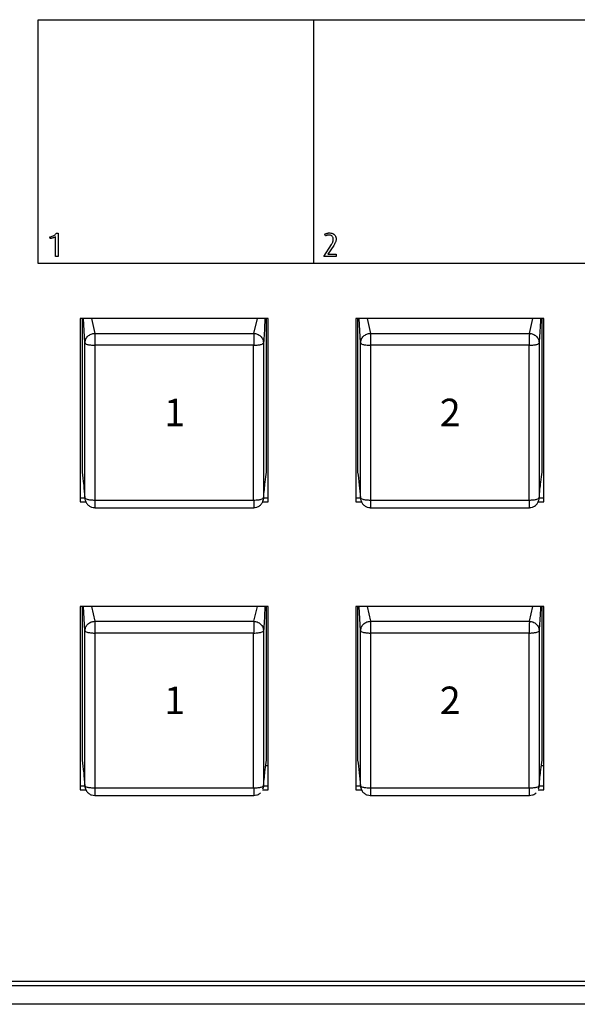
# Model space of a CAD drawing. Extents: x 3.8 to 35.8, y 0 to 26.
# Drawn here: x 6.7 to 8.9, y 9.4 to 13.3 of the extents above; entities that cross this region are included whole.
import ezdxf
from ezdxf.enums import TextEntityAlignment as Align

# ---------------------------------------------------------------- set-up
doc = ezdxf.new("R2010")
doc.units = 0
doc.header["$LTSCALE"] = 0.75
doc.header["$MEASUREMENT"] = 0
doc.layers.get('0').update_dxf_attribs({"linetype": 'CONTINUOUS'})
doc.layers.add('KEYCAPS', color=4, linetype='CONTINUOUS')
doc.layers.add('LABEL', color=2, linetype='CONTINUOUS')
doc.styles.add('ARIAL', font='arial.ttf')

msp = doc.modelspace()

# ---------------------------------------------------------------- linework, layer by layer
for p, q in [((7.6548, 12.149), (6.9029, 12.149)), ((6.9029, 12.149), (6.9029, 11.4163)), ((6.9099, 12.149), (6.9099, 11.5348)), ((6.9218, 12.0515), (6.9158, 12.149)), ((6.9478, 12.149), (6.961, 12.0897)), ((7.5967, 12.0897), (7.6113, 12.149)), ((7.6477, 11.5348), (7.6477, 12.149)), ((7.6548, 11.4163), (7.6548, 12.149)), ((8.7572, 12.149), (8.0052, 12.149)), ((8.0052, 12.149), (8.0052, 11.4163)), ((8.0123, 12.149), (8.0123, 11.5348)), ((8.0241, 12.0515), (8.0181, 12.149)), ((8.0502, 12.149), (8.0633, 12.0897)), ((8.6991, 12.0897), (8.7137, 12.149)), ((8.7501, 11.5348), (8.7501, 12.149)), ((8.7572, 11.4163), (8.7572, 12.149)), ((6.961, 12.0897), (7.5967, 12.0897)), ((8.0633, 12.0897), (8.6991, 12.0897)), ((6.9218, 11.432), (6.9218, 12.0515)), ((7.6359, 12.0515), (7.6359, 11.432)), ((8.0241, 11.432), (8.0241, 12.0515)), ((8.7383, 12.0515), (8.7383, 11.432)), ((7.5965, 12.0426), (6.9611, 12.0426)), ((6.9611, 12.0426), (6.9611, 11.4235)), ((7.5965, 11.4235), (7.5965, 12.0426)), ((8.6989, 12.0426), (8.0635, 12.0426)), ((8.0635, 12.0426), (8.0635, 11.4235)), ((8.6989, 11.4235), (8.6989, 12.0426)), ((6.9211, 11.4305), (6.9029, 11.4305)), ((6.9237, 11.4219), (6.9218, 11.432)), ((6.9611, 11.4235), (7.5965, 11.4235)), ((7.6359, 11.432), (7.6339, 11.4219)), ((7.6548, 11.4305), (7.6366, 11.4305)), ((8.0235, 11.4305), (8.0052, 11.4305)), ((8.0261, 11.4219), (8.0241, 11.432)), ((8.0635, 11.4235), (8.6989, 11.4235)), ((8.7383, 11.432), (8.7363, 11.4219)), ((8.7572, 11.4305), (8.7389, 11.4305)), ((6.9029, 11.4163), (6.9258, 11.4163)), ((6.9606, 11.393), (7.5971, 11.393)), ((7.6319, 11.4163), (7.6548, 11.4163)), ((8.0052, 11.4163), (8.0281, 11.4163)), ((8.0629, 11.393), (8.6995, 11.393)), ((8.7343, 11.4163), (8.7572, 11.4163)), ((6.9029, 10.9982), (6.9029, 10.2655)), ((7.6548, 10.9982), (6.9029, 10.9982)), ((6.9099, 10.9982), (6.9099, 10.384)), ((6.9218, 10.9006), (6.9158, 10.9982)), ((6.9478, 10.9982), (6.961, 10.9388)), ((7.5967, 10.9388), (7.6113, 10.9982)), ((7.6477, 10.384), (7.6477, 10.9982)), ((7.6548, 10.2655), (7.6548, 10.9982)), ((8.0052, 10.9982), (8.0052, 10.2655)), ((8.7572, 10.9982), (8.0052, 10.9982)), ((8.0123, 10.9982), (8.0123, 10.384)), ((8.0241, 10.9006), (8.0181, 10.9982)), ((8.0502, 10.9982), (8.0633, 10.9388)), ((8.6991, 10.9388), (8.7137, 10.9982)), ((8.7501, 10.384), (8.7501, 10.9982)), ((8.7572, 10.2655), (8.7572, 10.9982)), ((6.961, 10.9388), (7.5967, 10.9388)), ((8.0633, 10.9388), (8.6991, 10.9388)), ((6.9218, 10.2812), (6.9218, 10.9006)), ((7.5965, 10.8918), (6.9611, 10.8918)), ((6.9611, 10.8918), (6.9611, 10.2727)), ((7.5965, 10.2727), (7.5965, 10.8918)), ((7.6359, 10.9006), (7.6359, 10.2812)), ((8.0241, 10.2812), (8.0241, 10.9006)), ((8.6989, 10.8918), (8.0635, 10.8918)), ((8.0635, 10.8918), (8.0635, 10.2727)), ((8.6989, 10.2727), (8.6989, 10.8918)), ((8.7383, 10.9006), (8.7383, 10.2812)), ((7.6448, 10.3616), (7.6548, 10.3616)), ((8.7471, 10.3616), (8.7572, 10.3616)), ((6.9211, 10.2796), (6.9029, 10.2796)), ((6.9237, 10.2711), (6.9218, 10.2812)), ((7.6359, 10.2812), (7.6339, 10.2711)), ((7.6548, 10.2796), (7.6366, 10.2796)), ((8.0235, 10.2796), (8.0052, 10.2796)), ((8.0261, 10.2711), (8.0241, 10.2812)), ((8.7383, 10.2812), (8.7363, 10.2711)), ((8.7572, 10.2796), (8.7389, 10.2796)), ((6.9029, 10.2655), (6.9254, 10.2655)), ((6.9606, 10.2421), (7.5971, 10.2421)), ((6.9611, 10.2727), (7.5965, 10.2727)), ((7.6319, 10.2655), (7.6548, 10.2655)), ((7.6336, 10.2695), (7.6349, 10.2724)), ((8.0052, 10.2655), (8.0278, 10.2655)), ((8.0629, 10.2421), (8.6995, 10.2421)), ((8.0635, 10.2727), (8.6989, 10.2727)), ((8.7343, 10.2655), (8.7572, 10.2655)), ((8.736, 10.2695), (8.7372, 10.2724)), ((18.2665, 9.481), (4.0146, 9.481)), ((18.2665, 9.4074), (4.0146, 9.4074))]:
    msp.add_line(p, q)
for points, knots in [([(7.6419, 12.149), (7.6417, 12.144), (7.6397, 12.1076), (7.6376, 12.0775), (7.6359, 12.0515)], [0, 0, 0, 0, 0.136322, 1, 1, 1, 1]), ([(8.7443, 12.149), (8.744, 12.144), (8.742, 12.1076), (8.74, 12.0775), (8.7383, 12.0515)], [0, 0, 0, 0, 0.136322, 1, 1, 1, 1]), ([(6.9218, 12.0515), (6.9223, 12.0563), (6.9231, 12.0636), (6.928, 12.0725), (6.9331, 12.0786), (6.9393, 12.0835), (6.9485, 12.0883), (6.956, 12.0891), (6.961, 12.0897)], [0, 0, 0, 0, 0.239461, 0.368365, 0.5, 0.631635, 0.76054, 1, 1, 1, 1]), ([(6.961, 12.0897), (6.961, 12.0883), (6.961, 12.0854), (6.961, 12.0774), (6.961, 12.0688), (6.9611, 12.0608), (6.9611, 12.0518), (6.9611, 12.0457), (6.9611, 12.0426)], [0, 0, 0, 0, 0.198355, 0.430669, 0.560163, 0.698219, 0.844834, 1, 1, 1, 1]), ([(7.5967, 12.0897), (7.5967, 12.0883), (7.5967, 12.0854), (7.5967, 12.0774), (7.5966, 12.0688), (7.5966, 12.0608), (7.5966, 12.0518), (7.5966, 12.0457), (7.5965, 12.0426)], [0, 0, 0, 0, 0.198355, 0.430669, 0.560163, 0.698219, 0.844834, 1, 1, 1, 1]), ([(7.5967, 12.0897), (7.6016, 12.0891), (7.6092, 12.0883), (7.6183, 12.0835), (7.6246, 12.0786), (7.6297, 12.0725), (7.6346, 12.0636), (7.6354, 12.0563), (7.6359, 12.0515)], [0, 0, 0, 0, 0.239467, 0.368364, 0.499998, 0.631638, 0.760541, 1, 1, 1, 1]), ([(8.0241, 12.0515), (8.0247, 12.0563), (8.0255, 12.0636), (8.0304, 12.0725), (8.0354, 12.0786), (8.0417, 12.0835), (8.0508, 12.0883), (8.0584, 12.0891), (8.0633, 12.0897)], [0, 0, 0, 0, 0.239461, 0.368365, 0.5, 0.631635, 0.76054, 1, 1, 1, 1]), ([(8.0633, 12.0897), (8.0633, 12.0883), (8.0633, 12.0854), (8.0634, 12.0774), (8.0634, 12.0688), (8.0634, 12.0608), (8.0635, 12.0518), (8.0635, 12.0457), (8.0635, 12.0426)], [0, 0, 0, 0, 0.198355, 0.430669, 0.560163, 0.698219, 0.844834, 1, 1, 1, 1]), ([(8.6991, 12.0897), (8.6991, 12.0883), (8.6991, 12.0854), (8.699, 12.0774), (8.699, 12.0688), (8.699, 12.0608), (8.6989, 12.0518), (8.6989, 12.0457), (8.6989, 12.0426)], [0, 0, 0, 0, 0.198355, 0.430669, 0.560163, 0.698219, 0.844834, 1, 1, 1, 1]), ([(8.6991, 12.0897), (8.704, 12.0891), (8.7116, 12.0883), (8.7207, 12.0835), (8.727, 12.0786), (8.732, 12.0725), (8.7369, 12.0636), (8.7377, 12.0563), (8.7383, 12.0515)], [0, 0, 0, 0, 0.239467, 0.368364, 0.499998, 0.631638, 0.760541, 1, 1, 1, 1]), ([(6.9218, 12.0515), (6.9222, 12.0506), (6.9232, 12.0486), (6.9291, 12.0463), (6.9363, 12.0446), (6.9434, 12.0436), (6.9518, 12.0428), (6.958, 12.0427), (6.9611, 12.0426)], [0, 0, 0, 0, 0.1983592, 0.4306726, 0.560166, 0.6982227, 0.8448339, 1, 1, 1, 1]), ([(7.5965, 12.0426), (7.5997, 12.0427), (7.6059, 12.0428), (7.6143, 12.0436), (7.6214, 12.0446), (7.6286, 12.0463), (7.6345, 12.0486), (7.6355, 12.0506), (7.6359, 12.0515)], [0, 0, 0, 0, 0.155165, 0.301784, 0.439839, 0.569331, 0.801643, 1, 1, 1, 1]), ([(8.0241, 12.0515), (8.0246, 12.0506), (8.0255, 12.0486), (8.0314, 12.0463), (8.0386, 12.0446), (8.0457, 12.0436), (8.0542, 12.0428), (8.0603, 12.0427), (8.0635, 12.0426)], [0, 0, 0, 0, 0.1983592, 0.4306726, 0.560166, 0.6982227, 0.8448339, 1, 1, 1, 1]), ([(8.6989, 12.0426), (8.7021, 12.0427), (8.7082, 12.0428), (8.7167, 12.0436), (8.7238, 12.0446), (8.731, 12.0463), (8.7369, 12.0486), (8.7378, 12.0506), (8.7383, 12.0515)], [0, 0, 0, 0, 0.155165, 0.301784, 0.439839, 0.569331, 0.801643, 1, 1, 1, 1]), ([(6.9099, 11.5348), (6.9122, 11.5191), (6.9161, 11.491), (6.92, 11.45), (6.9218, 11.432)], [0, 0, 0, 0, 0.560523, 1, 1, 1, 1]), ([(7.6359, 11.432), (7.6381, 11.4544), (7.6421, 11.4943), (7.646, 11.5224), (7.6477, 11.5348)], [0, 0, 0, 0, 0.559479, 1, 1, 1, 1]), ([(8.0123, 11.5348), (8.0145, 11.5191), (8.0184, 11.491), (8.0224, 11.45), (8.0241, 11.432)], [0, 0, 0, 0, 0.560523, 1, 1, 1, 1]), ([(8.7383, 11.432), (8.7405, 11.4544), (8.7444, 11.4943), (8.7484, 11.5224), (8.7501, 11.5348)], [0, 0, 0, 0, 0.559479, 1, 1, 1, 1]), ([(6.9218, 11.432), (6.9222, 11.4311), (6.9232, 11.4292), (6.9291, 11.4269), (6.9363, 11.4253), (6.9434, 11.4243), (6.9518, 11.4236), (6.958, 11.4235), (6.9611, 11.4235)], [0, 0, 0, 0, 0.198353, 0.430671, 0.560164, 0.698222, 0.844833, 1, 1, 1, 1]), ([(6.9228, 11.4232), (6.9243, 11.419), (6.9272, 11.4105), (6.9365, 11.4007), (6.9482, 11.3942), (6.9567, 11.3935), (6.961, 11.3931)], [0, 0, 0, 0, 0.2543749, 0.506305, 0.7553246, 1, 1, 1, 1]), ([(6.9611, 11.4235), (6.9611, 11.4205), (6.9611, 11.4146), (6.9611, 11.4071), (6.961, 11.4012), (6.961, 11.3958), (6.961, 11.3923), (6.961, 11.3934), (6.961, 11.3938)], [0, 0, 0, 0, 0.155166, 0.30178, 0.439837, 0.56933, 0.801646, 1, 1, 1, 1]), ([(7.5965, 11.4235), (7.5997, 11.4235), (7.6059, 11.4236), (7.6143, 11.4243), (7.6214, 11.4253), (7.6286, 11.4269), (7.6345, 11.4292), (7.6355, 11.4311), (7.6359, 11.432)], [0, 0, 0, 0, 0.155165, 0.301784, 0.439841, 0.569333, 0.801649, 1, 1, 1, 1]), ([(7.5965, 11.4235), (7.5966, 11.4205), (7.5966, 11.4146), (7.5966, 11.4071), (7.5966, 11.4012), (7.5967, 11.3958), (7.5967, 11.3923), (7.5967, 11.3934), (7.5967, 11.3938)], [0, 0, 0, 0, 0.155166, 0.30178, 0.439837, 0.56933, 0.801646, 1, 1, 1, 1]), ([(7.5967, 11.3931), (7.6009, 11.3935), (7.6095, 11.3942), (7.6212, 11.4007), (7.6305, 11.4105), (7.6334, 11.419), (7.6349, 11.4232)], [0, 0, 0, 0, 0.244666, 0.493688, 0.745627, 1, 1, 1, 1]), ([(8.0241, 11.432), (8.0246, 11.4311), (8.0255, 11.4292), (8.0314, 11.4269), (8.0386, 11.4253), (8.0457, 11.4243), (8.0542, 11.4236), (8.0603, 11.4235), (8.0635, 11.4235)], [0, 0, 0, 0, 0.198353, 0.430671, 0.560164, 0.698222, 0.844833, 1, 1, 1, 1]), ([(8.0252, 11.4232), (8.0266, 11.419), (8.0295, 11.4105), (8.0389, 11.4007), (8.0505, 11.3942), (8.0591, 11.3935), (8.0633, 11.3931)], [0, 0, 0, 0, 0.2543749, 0.506305, 0.7553246, 1, 1, 1, 1]), ([(8.0635, 11.4235), (8.0635, 11.4205), (8.0635, 11.4146), (8.0634, 11.4071), (8.0634, 11.4012), (8.0634, 11.3958), (8.0633, 11.3923), (8.0633, 11.3934), (8.0633, 11.3938)], [0, 0, 0, 0, 0.155166, 0.30178, 0.439837, 0.56933, 0.801646, 1, 1, 1, 1]), ([(8.6989, 11.4235), (8.7021, 11.4235), (8.7082, 11.4236), (8.7167, 11.4243), (8.7238, 11.4253), (8.731, 11.4269), (8.7369, 11.4292), (8.7378, 11.4311), (8.7383, 11.432)], [0, 0, 0, 0, 0.155165, 0.301784, 0.439841, 0.569333, 0.801649, 1, 1, 1, 1]), ([(8.6989, 11.4235), (8.6989, 11.4205), (8.6989, 11.4146), (8.699, 11.4071), (8.699, 11.4012), (8.699, 11.3958), (8.6991, 11.3923), (8.6991, 11.3934), (8.6991, 11.3938)], [0, 0, 0, 0, 0.155166, 0.30178, 0.439837, 0.56933, 0.801646, 1, 1, 1, 1]), ([(8.6991, 11.3931), (8.7033, 11.3935), (8.7119, 11.3942), (8.7235, 11.4007), (8.7329, 11.4105), (8.7358, 11.419), (8.7372, 11.4232)], [0, 0, 0, 0, 0.244666, 0.493688, 0.745627, 1, 1, 1, 1]), ([(7.6419, 10.9982), (7.6417, 10.9932), (7.6397, 10.9568), (7.6376, 10.9266), (7.6359, 10.9006)], [0, 0, 0, 0, 0.136321, 1, 1, 1, 1]), ([(8.7443, 10.9982), (8.744, 10.9932), (8.742, 10.9568), (8.74, 10.9266), (8.7383, 10.9006)], [0, 0, 0, 0, 0.136321, 1, 1, 1, 1]), ([(6.9218, 10.9006), (6.9223, 10.9054), (6.9231, 10.9128), (6.928, 10.9217), (6.9331, 10.9278), (6.9393, 10.9327), (6.9485, 10.9375), (6.956, 10.9383), (6.961, 10.9388)], [0, 0, 0, 0, 0.239461, 0.368366, 0.5, 0.631635, 0.76054, 1, 1, 1, 1]), ([(6.961, 10.9388), (6.961, 10.9375), (6.961, 10.9346), (6.961, 10.9266), (6.961, 10.9179), (6.9611, 10.91), (6.9611, 10.901), (6.9611, 10.8949), (6.9611, 10.8918)], [0, 0, 0, 0, 0.198356, 0.430671, 0.560162, 0.698218, 0.844833, 1, 1, 1, 1]), ([(7.5967, 10.9388), (7.5967, 10.9375), (7.5967, 10.9346), (7.5967, 10.9266), (7.5966, 10.9179), (7.5966, 10.91), (7.5966, 10.901), (7.5966, 10.8949), (7.5965, 10.8918)], [0, 0, 0, 0, 0.198356, 0.430671, 0.560162, 0.698218, 0.844833, 1, 1, 1, 1]), ([(7.5967, 10.9388), (7.6016, 10.9383), (7.6092, 10.9375), (7.6183, 10.9327), (7.6246, 10.9278), (7.6297, 10.9217), (7.6346, 10.9128), (7.6354, 10.9054), (7.6359, 10.9006)], [0, 0, 0, 0, 0.239467, 0.368363, 0.499998, 0.631637, 0.760541, 1, 1, 1, 1]), ([(8.0241, 10.9006), (8.0247, 10.9054), (8.0255, 10.9128), (8.0304, 10.9217), (8.0354, 10.9278), (8.0417, 10.9327), (8.0508, 10.9375), (8.0584, 10.9383), (8.0633, 10.9388)], [0, 0, 0, 0, 0.239461, 0.368366, 0.5, 0.631635, 0.76054, 1, 1, 1, 1]), ([(8.0633, 10.9388), (8.0633, 10.9375), (8.0633, 10.9346), (8.0634, 10.9266), (8.0634, 10.9179), (8.0634, 10.91), (8.0635, 10.901), (8.0635, 10.8949), (8.0635, 10.8918)], [0, 0, 0, 0, 0.198356, 0.430671, 0.560162, 0.698218, 0.844833, 1, 1, 1, 1]), ([(8.6991, 10.9388), (8.6991, 10.9375), (8.6991, 10.9346), (8.699, 10.9266), (8.699, 10.9179), (8.699, 10.91), (8.6989, 10.901), (8.6989, 10.8949), (8.6989, 10.8918)], [0, 0, 0, 0, 0.198356, 0.430671, 0.560162, 0.698218, 0.844833, 1, 1, 1, 1]), ([(8.6991, 10.9388), (8.704, 10.9383), (8.7116, 10.9375), (8.7207, 10.9327), (8.727, 10.9278), (8.732, 10.9217), (8.7369, 10.9128), (8.7377, 10.9054), (8.7383, 10.9006)], [0, 0, 0, 0, 0.239467, 0.368363, 0.499998, 0.631637, 0.760541, 1, 1, 1, 1]), ([(6.9218, 10.9006), (6.9222, 10.8997), (6.9232, 10.8978), (6.9291, 10.8954), (6.9363, 10.8938), (6.9434, 10.8927), (6.9518, 10.892), (6.958, 10.8918), (6.9611, 10.8918)], [0, 0, 0, 0, 0.1983545, 0.4306728, 0.5601667, 0.6982236, 0.8448336, 1, 1, 1, 1]), ([(7.5965, 10.8918), (7.5997, 10.8918), (7.6059, 10.892), (7.6143, 10.8927), (7.6214, 10.8938), (7.6286, 10.8954), (7.6345, 10.8978), (7.6355, 10.8997), (7.6359, 10.9006)], [0, 0, 0, 0, 0.155165, 0.301783, 0.439838, 0.569331, 0.801647, 1, 1, 1, 1]), ([(8.0241, 10.9006), (8.0246, 10.8997), (8.0255, 10.8978), (8.0314, 10.8954), (8.0386, 10.8938), (8.0457, 10.8927), (8.0542, 10.892), (8.0603, 10.8918), (8.0635, 10.8918)], [0, 0, 0, 0, 0.1983545, 0.4306728, 0.5601667, 0.6982236, 0.8448336, 1, 1, 1, 1]), ([(8.6989, 10.8918), (8.7021, 10.8918), (8.7082, 10.892), (8.7167, 10.8927), (8.7238, 10.8938), (8.731, 10.8954), (8.7369, 10.8978), (8.7378, 10.8997), (8.7383, 10.9006)], [0, 0, 0, 0, 0.155165, 0.301783, 0.439838, 0.569331, 0.801647, 1, 1, 1, 1]), ([(6.9099, 10.384), (6.9122, 10.3682), (6.9161, 10.3401), (6.92, 10.2992), (6.9218, 10.2812)], [0, 0, 0, 0, 0.560523, 1, 1, 1, 1]), ([(7.6359, 10.2812), (7.6381, 10.3036), (7.6421, 10.3435), (7.646, 10.3716), (7.6477, 10.384)], [0, 0, 0, 0, 0.559479, 1, 1, 1, 1]), ([(8.0123, 10.384), (8.0145, 10.3682), (8.0184, 10.3401), (8.0224, 10.2992), (8.0241, 10.2812)], [0, 0, 0, 0, 0.560523, 1, 1, 1, 1]), ([(8.7383, 10.2812), (8.7405, 10.3036), (8.7444, 10.3435), (8.7484, 10.3716), (8.7501, 10.384)], [0, 0, 0, 0, 0.559479, 1, 1, 1, 1]), ([(6.9218, 10.2812), (6.9222, 10.2803), (6.9232, 10.2783), (6.9291, 10.2761), (6.9363, 10.2745), (6.9434, 10.2735), (6.9518, 10.2728), (6.958, 10.2727), (6.9611, 10.2727)], [0, 0, 0, 0, 0.198357, 0.430674, 0.560167, 0.698223, 0.844834, 1, 1, 1, 1]), ([(7.5965, 10.2727), (7.5997, 10.2727), (7.6059, 10.2728), (7.6143, 10.2735), (7.6214, 10.2745), (7.6286, 10.2761), (7.6345, 10.2783), (7.6355, 10.2803), (7.6359, 10.2812)], [0, 0, 0, 0, 0.155165, 0.301783, 0.439838, 0.56933, 0.801644, 1, 1, 1, 1]), ([(8.0241, 10.2812), (8.0246, 10.2803), (8.0255, 10.2783), (8.0314, 10.2761), (8.0386, 10.2745), (8.0457, 10.2735), (8.0542, 10.2728), (8.0603, 10.2727), (8.0635, 10.2727)], [0, 0, 0, 0, 0.198357, 0.430674, 0.560167, 0.698223, 0.844834, 1, 1, 1, 1]), ([(8.6989, 10.2727), (8.7021, 10.2727), (8.7082, 10.2728), (8.7167, 10.2735), (8.7238, 10.2745), (8.731, 10.2761), (8.7369, 10.2783), (8.7378, 10.2803), (8.7383, 10.2812)], [0, 0, 0, 0, 0.155165, 0.301783, 0.439838, 0.56933, 0.801644, 1, 1, 1, 1]), ([(6.9228, 10.2724), (6.9243, 10.2682), (6.9272, 10.2597), (6.9365, 10.2498), (6.9482, 10.2434), (6.9567, 10.2426), (6.961, 10.2423)], [0, 0, 0, 0, 0.2543773, 0.5063054, 0.7553261, 1, 1, 1, 1]), ([(6.9611, 10.2727), (6.9611, 10.2696), (6.9611, 10.2637), (6.9611, 10.2562), (6.961, 10.2503), (6.961, 10.2449), (6.961, 10.2415), (6.961, 10.2425), (6.961, 10.243)], [0, 0, 0, 0, 0.155164, 0.301779, 0.439835, 0.569329, 0.801641, 1, 1, 1, 1]), ([(7.5965, 10.2727), (7.5966, 10.2696), (7.5966, 10.2637), (7.5966, 10.2562), (7.5966, 10.2503), (7.5967, 10.2449), (7.5967, 10.2415), (7.5967, 10.2425), (7.5967, 10.243)], [0, 0, 0, 0, 0.155164, 0.301779, 0.439835, 0.569329, 0.801641, 1, 1, 1, 1]), ([(7.5967, 10.2423), (7.6009, 10.2427), (7.6094, 10.2435), (7.6189, 10.248), (7.6226, 10.2524), (7.6235, 10.2534)], [0, 0, 0, 0, 0.426956, 0.861517, 1, 1, 1, 1]), ([(8.0252, 10.2724), (8.0266, 10.2682), (8.0295, 10.2597), (8.0389, 10.2498), (8.0505, 10.2434), (8.0591, 10.2426), (8.0633, 10.2423)], [0, 0, 0, 0, 0.2543773, 0.5063054, 0.7553261, 1, 1, 1, 1]), ([(8.0635, 10.2727), (8.0635, 10.2696), (8.0635, 10.2637), (8.0634, 10.2562), (8.0634, 10.2503), (8.0634, 10.2449), (8.0633, 10.2415), (8.0633, 10.2425), (8.0633, 10.243)], [0, 0, 0, 0, 0.155164, 0.301779, 0.439835, 0.569329, 0.801641, 1, 1, 1, 1]), ([(8.6989, 10.2727), (8.6989, 10.2696), (8.6989, 10.2637), (8.699, 10.2562), (8.699, 10.2503), (8.699, 10.2449), (8.6991, 10.2415), (8.6991, 10.2425), (8.6991, 10.243)], [0, 0, 0, 0, 0.155164, 0.301779, 0.439835, 0.569329, 0.801641, 1, 1, 1, 1]), ([(8.6991, 10.2423), (8.7033, 10.2427), (8.7117, 10.2435), (8.7212, 10.248), (8.725, 10.2524), (8.7259, 10.2534)], [0, 0, 0, 0, 0.426956, 0.861517, 1, 1, 1, 1])]:
    msp.add_open_spline(points, degree=3, knots=knots)
at = {"layer": 'LABEL'}
for p, q in [((6.7341, 13.344), (15.549, 13.344)), ((6.7341, 12.369), (6.7341, 13.344)), ((7.836, 13.344), (7.836, 12.369)), ((6.7912, 12.4785), (6.7943, 12.4798)), ((6.7943, 12.4798), (6.7971, 12.4812)), ((6.7971, 12.4812), (6.7997, 12.4828)), ((6.7997, 12.4828), (6.802, 12.4845)), ((6.802, 12.4845), (6.804, 12.4863)), ((6.804, 12.4863), (6.8056, 12.4882)), ((6.8056, 12.4882), (6.8068, 12.4901)), ((6.8068, 12.4901), (6.8144, 12.4901)), ((6.8144, 12.4901), (6.8144, 12.3969)), ((7.881, 12.4864), (7.8826, 12.4873)), ((7.8841, 12.4795), (7.881, 12.4864)), ((7.8826, 12.4873), (7.8842, 12.4881)), ((7.8852, 12.4801), (7.8841, 12.4795)), ((7.8842, 12.4881), (7.886, 12.4888)), ((7.8864, 12.4806), (7.8852, 12.4801)), ((7.886, 12.4888), (7.8879, 12.4894)), ((7.8878, 12.4812), (7.8864, 12.4806)), ((7.8891, 12.4816), (7.8878, 12.4812)), ((7.8879, 12.4894), (7.8899, 12.49)), ((7.8906, 12.482), (7.8891, 12.4816)), ((7.8899, 12.49), (7.892, 12.4905)), ((7.8921, 12.4824), (7.8906, 12.482)), ((7.892, 12.4905), (7.8942, 12.4909)), ((7.8936, 12.4826), (7.8921, 12.4824)), ((7.8951, 12.4828), (7.8936, 12.4826)), ((7.8942, 12.4909), (7.8964, 12.4912)), ((7.8966, 12.483), (7.8951, 12.4828)), ((7.8964, 12.4912), (7.8988, 12.4913)), ((7.8981, 12.483), (7.8966, 12.483)), ((7.9012, 12.4828), (7.8981, 12.483)), ((7.8988, 12.4913), (7.9013, 12.4914)), ((7.904, 12.4822), (7.9012, 12.4828)), ((7.9013, 12.4914), (7.9057, 12.4911)), ((7.9065, 12.4812), (7.904, 12.4822)), ((7.9057, 12.4911), (7.9098, 12.4902)), ((7.9087, 12.4799), (7.9065, 12.4812)), ((7.9106, 12.4783), (7.9087, 12.4799)), ((7.9098, 12.4902), (7.9135, 12.4888)), ((7.9135, 12.4888), (7.9168, 12.4869)), ((7.9168, 12.4869), (7.9196, 12.4845)), ((7.9196, 12.4845), (7.922, 12.4816)), ((7.922, 12.4816), (7.924, 12.4784)), ((6.7811, 12.4758), (6.7846, 12.4765)), ((6.7823, 12.4692), (6.7811, 12.4758)), ((6.7845, 12.4695), (6.7823, 12.4692)), ((6.7866, 12.4698), (6.7845, 12.4695)), ((6.7846, 12.4765), (6.788, 12.4774)), ((6.7889, 12.4702), (6.7866, 12.4698)), ((6.788, 12.4774), (6.7912, 12.4785)), ((6.7911, 12.4707), (6.7889, 12.4702)), ((6.7933, 12.4713), (6.7911, 12.4707)), ((6.7955, 12.472), (6.7933, 12.4713)), ((6.7976, 12.4727), (6.7955, 12.472)), ((6.7996, 12.4735), (6.7976, 12.4727)), ((6.8015, 12.4743), (6.7996, 12.4735)), ((6.8033, 12.4752), (6.8015, 12.4743)), ((6.8033, 12.3969), (6.8033, 12.4752)), ((7.8778, 12.3969), (7.9078, 12.4448)), ((7.9165, 12.4411), (7.8934, 12.4063)), ((7.9078, 12.4448), (7.9094, 12.4475)), ((7.9094, 12.4475), (7.9108, 12.4501)), ((7.9122, 12.4763), (7.9106, 12.4783)), ((7.9108, 12.4501), (7.9119, 12.4524)), ((7.9119, 12.4524), (7.9129, 12.4546)), ((7.9134, 12.474), (7.9122, 12.4763)), ((7.9129, 12.4546), (7.9136, 12.4566)), ((7.9143, 12.4715), (7.9134, 12.474)), ((7.9136, 12.4566), (7.9141, 12.4586)), ((7.9141, 12.4586), (7.9146, 12.4604)), ((7.9148, 12.4687), (7.9143, 12.4715)), ((7.9146, 12.4604), (7.9148, 12.4622)), ((7.915, 12.4657), (7.9148, 12.4687)), ((7.9148, 12.4622), (7.915, 12.464)), ((7.915, 12.464), (7.915, 12.4657)), ((7.9185, 12.4441), (7.9165, 12.4411)), ((7.9203, 12.4471), (7.9185, 12.4441)), ((7.9218, 12.4499), (7.9203, 12.4471)), ((7.9231, 12.4525), (7.9218, 12.4499)), ((7.9242, 12.4551), (7.9231, 12.4525)), ((7.924, 12.4784), (7.9254, 12.4747)), ((7.925, 12.4575), (7.9242, 12.4551)), ((7.9257, 12.4598), (7.925, 12.4575)), ((7.9254, 12.4747), (7.9262, 12.4706)), ((7.9262, 12.462), (7.9257, 12.4598)), ((7.9262, 12.4706), (7.9265, 12.4662)), ((7.9264, 12.4642), (7.9262, 12.462)), ((7.9265, 12.4662), (7.9264, 12.4642)), ((7.8934, 12.4063), (7.9269, 12.4063)), ((7.9269, 12.4063), (7.9269, 12.3969)), ((15.549, 12.369), (6.7341, 12.369)), ((6.8144, 12.3969), (6.8033, 12.3969)), ((7.9269, 12.3969), (7.8778, 12.3969)), ((18.0994, 9.4991), (4.1816, 9.4991))]:
    msp.add_line(p, q, dxfattribs=at)

# ---------------------------------------------------------------- texts
at = {"layer": 'KEYCAPS', "style": 'ARIAL'}
for s, p in [('1', (7.2804, 11.7186)), ('2', (8.3828, 11.7186)), ('1', (7.2804, 10.5677)), ('2', (8.3828, 10.5677))]:
    msp.add_text(s, height=0.11, dxfattribs=at).set_placement(p, align=Align.CENTER)

doc.saveas('drawing.dxf')
